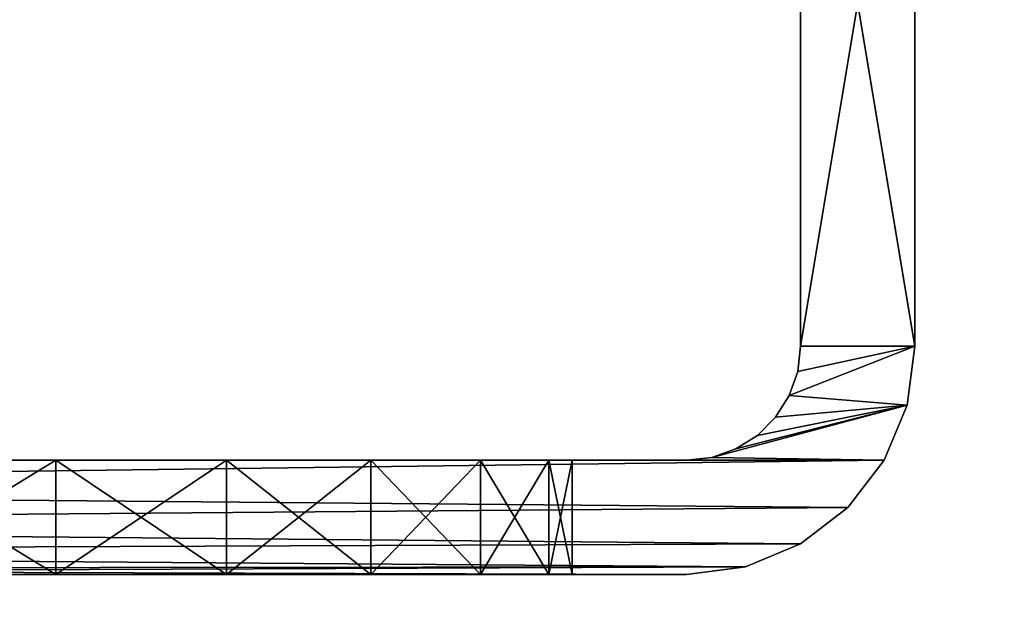
# Model space of a CAD drawing. Units: centimetres. Extents: x -192 to 361, y -147 to 237.
# Drawn here: x 24 to 25, y 65 to 66 of the extents above; entities that cross this region are included whole.
import ezdxf

# ---------------------------------------------------------------- set-up
doc = ezdxf.new("R2010")
doc.units = ezdxf.units.CM
doc.header["$LTSCALE"] = 2.54

# ---------------------------------------------------------------- blocks, each defined once
blk = doc.blocks.new('3DGeom~876_Defintion')
at = {"color": 253, "true_color": 0xa8a8a8}
mesh = blk.add_polyface(dxfattribs=at)
corners = [(-112.89, -274.66, 10301.11), (-112.18, -232.06, 10301.11), (-112.89, -225.78, 10301.11), (-99.28, -280.3, 10301.11), (-110.09, -238.02, 10301.11), (-106.73, -243.37, 10301.11), (-102.26, -247.84, 10301.11), (-96.91, -251.21, 10301.11), (-84.67, -282.22, 10301.11), (-90.95, -253.29, 10301.11), (-84.67, -254, 10301.11), (84.67, -282.22, 10301.11), (84.67, -254, 10301.11), (97.23, -280.81, 10301.11), (90.95, -253.29, 10301.11), (96.91, -251.21, 10301.11), (102.26, -247.84, 10301.11), (109.16, -276.63, 10301.11), (106.73, -243.37, 10301.11), (110.09, -238.02, 10301.11), (119.86, -269.91, 10301.11), (112.18, -232.06, 10301.11), (112.89, -225.78, 10301.11), (112.89, 225.78, 10301.11), (-139.19, -240.39, 10301.11), (-141.11, 225.78, 10301.11), (-141.11, -225.78, 10301.11), (-139.7, 238.34, 10301.11), (-135.52, 250.27, 10301.11), (-133.55, -254, 10301.11), (-128.8, 260.97, 10301.11), (-124.58, -265.69, 10301.11), (-119.86, 269.91, 10301.11), (-112.89, 225.78, 10301.11), (-109.16, 276.63, 10301.11), (-112.18, 232.06, 10301.11), (-110.09, 238.02, 10301.11), (-106.73, 243.37, 10301.11), (-97.23, 280.81, 10301.11), (-102.26, 247.84, 10301.11), (-96.91, 251.21, 10301.11), (-84.67, 282.22, 10301.11), (-90.95, 253.29, 10301.11), (-84.67, 254, 10301.11), (84.67, 254, 10301.11), (84.67, 282.22, 10301.11), (91.97, 253.04, 10301.11), (97.23, 280.81, 10301.11), (98.78, 250.22, 10301.11), (109.16, 276.63, 10301.11), (104.62, 245.73, 10301.11), (109.11, 239.89, 10301.11), (111.93, 233.08, 10301.11), (119.86, 269.91, 10301.11), (128.8, -260.97, 10301.11), (128.8, 260.97, 10301.11), (135.52, -250.27, 10301.11), (135.52, 250.27, 10301.11), (139.7, -238.34, 10301.11), (139.7, 238.34, 10301.11), (141.11, -225.78, 10301.11), (141.11, 225.78, 10301.11)]
mesh.append_faces([[corners[k] for k in face] for face in [(24, 25, 26), (59, 60, 61)]], dxfattribs={"vtx0": -1, "color": 253})
mesh.append_faces([[corners[k] for k in face] for face in [(1, 3, 4), (4, 3, 5), (5, 3, 6), (6, 3, 7), (7, 8, 9), (9, 8, 10), (10, 11, 12), (12, 13, 14), (14, 13, 15), (15, 13, 16), (16, 17, 18), (18, 17, 19), (19, 20, 21), (21, 20, 22), (22, 20, 23), (25, 24, 27), (27, 24, 28), (28, 29, 30), (30, 31, 32), (32, 33, 34), (33, 0, 2), (34, 37, 38), (38, 40, 41), (41, 44, 45), (45, 46, 47), (47, 48, 49), (49, 52, 53), (53, 54, 55), (55, 56, 57), (57, 58, 59)]], dxfattribs={"vtx0": -1, "vtx1": -1, "color": 253})
mesh.append_faces([[corners[k] for k in face] for face in [(32, 0, 33), (53, 23, 20)]], dxfattribs={"vtx0": -1, "vtx1": -1, "vtx2": -1, "color": 253})
mesh.append_faces([[corners[k] for k in face] for face in [(0, 1, 2), (1, 0, 3), (7, 3, 8), (10, 8, 11), (12, 11, 13), (16, 13, 17), (19, 17, 20), (28, 24, 29), (30, 29, 31), (32, 31, 0), (34, 33, 35), (34, 35, 36), (34, 36, 37), (38, 37, 39), (38, 39, 40), (41, 40, 42), (41, 42, 43), (41, 43, 44), (45, 44, 46), (47, 46, 48), (49, 48, 50), (49, 50, 51), (49, 51, 52), (53, 52, 23), (53, 20, 54), (55, 54, 56), (57, 56, 58), (59, 58, 60)]], dxfattribs={"vtx0": -1, "vtx2": -1, "color": 253})
mesh = blk.add_polyface(dxfattribs=at)
corners = [(-109.16, 276.63, 7761.11), (-112.89, 225.78, 7761.11), (-119.86, 269.91, 7761.11), (-112.18, 232.06, 7761.11), (-110.09, 238.02, 7761.11), (-106.73, 243.37, 7761.11), (-97.23, 280.81, 7761.11), (-102.26, 247.84, 7761.11), (-96.91, 251.21, 7761.11), (-84.67, 282.22, 7761.11), (-90.95, 253.29, 7761.11), (-84.67, 254, 7761.11), (84.67, 282.22, 7761.11), (84.67, 254, 7761.11), (97.23, 280.81, 7761.11), (91.97, 253.04, 7761.11), (98.78, 250.22, 7761.11), (109.16, 276.63, 7761.11), (104.62, 245.73, 7761.11), (109.11, 239.89, 7761.11), (111.93, 233.08, 7761.11), (119.86, 269.91, 7761.11), (112.89, 225.78, 7761.11), (112.89, -225.78, 7761.11), (-139.7, 238.34, 7761.11), (-141.11, -225.78, 7761.11), (-141.11, 225.78, 7761.11), (-139.19, -240.39, 7761.11), (-135.52, 250.27, 7761.11), (-133.55, -254, 7761.11), (-128.8, 260.97, 7761.11), (-124.58, -265.69, 7761.11), (-112.89, -274.66, 7761.11), (-112.89, -225.78, 7761.11), (-112.18, -232.06, 7761.11), (-99.28, -280.3, 7761.11), (-110.09, -238.02, 7761.11), (-106.73, -243.37, 7761.11), (-102.26, -247.84, 7761.11), (-96.91, -251.21, 7761.11), (-84.67, -282.22, 7761.11), (-90.95, -253.29, 7761.11), (-84.67, -254, 7761.11), (84.67, -254, 7761.11), (84.67, -282.22, 7761.11), (90.95, -253.29, 7761.11), (97.23, -280.81, 7761.11), (96.91, -251.21, 7761.11), (102.26, -247.84, 7761.11), (109.16, -276.63, 7761.11), (106.73, -243.37, 7761.11), (110.09, -238.02, 7761.11), (119.86, -269.91, 7761.11), (112.18, -232.06, 7761.11), (128.8, 260.97, 7761.11), (128.8, -260.97, 7761.11), (135.52, 250.27, 7761.11), (135.52, -250.27, 7761.11), (139.7, 238.34, 7761.11), (139.7, -238.34, 7761.11), (141.11, 225.78, 7761.11), (141.11, -225.78, 7761.11)]
mesh.append_faces([[corners[k] for k in face] for face in [(24, 25, 26), (59, 60, 61)]], dxfattribs={"vtx0": -1, "color": 253})
mesh.append_faces([[corners[k] for k in face] for face in [(0, 1, 2), (1, 0, 3), (3, 0, 4), (4, 0, 5), (5, 6, 7), (7, 6, 8), (8, 9, 10), (10, 9, 11), (11, 12, 13), (13, 14, 15), (15, 14, 16), (16, 17, 18), (18, 17, 19), (19, 17, 20), (20, 21, 22), (22, 21, 23), (25, 24, 27), (27, 28, 29), (29, 30, 31), (31, 2, 32), (32, 34, 35), (35, 39, 40), (40, 43, 44), (44, 45, 46), (46, 48, 49), (49, 51, 52), (52, 54, 55), (55, 56, 57), (57, 58, 59)]], dxfattribs={"vtx0": -1, "vtx1": -1, "color": 253})
mesh.append_faces([[corners[k] for k in face] for face in [(32, 2, 1), (52, 23, 21)]], dxfattribs={"vtx0": -1, "vtx1": -1, "vtx2": -1, "color": 253})
mesh.append_faces([[corners[k] for k in face] for face in [(5, 0, 6), (8, 6, 9), (11, 9, 12), (13, 12, 14), (16, 14, 17), (20, 17, 21), (27, 24, 28), (29, 28, 30), (31, 30, 2), (32, 1, 33), (32, 33, 34), (35, 34, 36), (35, 36, 37), (35, 37, 38), (35, 38, 39), (40, 39, 41), (40, 41, 42), (40, 42, 43), (44, 43, 45), (46, 45, 47), (46, 47, 48), (49, 48, 50), (49, 50, 51), (52, 51, 53), (52, 53, 23), (52, 21, 54), (55, 54, 56), (57, 56, 58), (59, 58, 60)]], dxfattribs={"vtx0": -1, "vtx2": -1, "color": 253})
mesh = blk.add_polyface(dxfattribs=at)
corners = [(-141.11, -225.78, 10301.11), (-141.11, -197.56, 9987.11), (-141.11, -225.78, 7761.11), (-141.11, -191.81, 10034.39), (-141.11, -174.93, 10078.92), (-141.11, -147.87, 10118.11), (-141.11, -112.22, 10149.69), (-141.11, -70.05, 10171.83), (-141.11, 225.78, 10301.11), (-141.11, -23.81, 10183.22), (-141.11, 23.81, 10183.22), (-141.11, 70.05, 10171.83), (-141.11, 112.22, 10149.69), (-141.11, 147.87, 10118.11), (-141.11, 174.93, 10078.92), (-141.11, 191.81, 10034.39), (-141.11, 197.56, 9987.11), (-141.11, 197.56, 9512.94), (-141.11, -191.81, 9465.66), (-141.11, 225.78, 7761.11), (-141.11, -197.56, 9512.94), (-141.11, -174.93, 9421.13), (-141.11, -147.87, 9381.93), (-141.11, -112.22, 9350.35), (-141.11, -70.05, 9328.22), (-141.11, -23.81, 9316.82), (-141.11, 23.81, 9316.82), (-141.11, 70.05, 9328.22), (-141.11, 112.22, 9350.35), (-141.11, 147.87, 9381.93), (-141.11, 174.93, 9421.13), (-141.11, 191.81, 9465.66)]
mesh.append_faces([[corners[k] for k in face] for face in [(0, 1, 2), (1, 0, 3), (3, 0, 4), (4, 0, 5), (5, 0, 6), (6, 0, 7), (7, 8, 9), (9, 8, 10), (10, 8, 11), (11, 8, 12), (12, 8, 13), (13, 8, 14), (14, 8, 15), (15, 8, 16), (16, 8, 17), (2, 18, 19), (18, 2, 20), (20, 2, 1), (19, 17, 8)]], dxfattribs={"vtx0": -1, "vtx1": -1, "color": 253})
mesh.append_faces([[corners[k] for k in face] for face in [(7, 0, 8), (19, 18, 21), (19, 21, 22), (19, 22, 23), (19, 23, 24), (19, 24, 25), (19, 25, 26), (19, 26, 27), (19, 27, 28), (19, 28, 29), (19, 29, 30), (19, 30, 31), (19, 31, 17)]], dxfattribs={"vtx0": -1, "vtx2": -1, "color": 253})
mesh = blk.add_polyface(dxfattribs=at)
corners = [(-112.89, -225.78, 7761.11), (-112.89, -197.56, 9512.94), (-112.89, -225.78, 10301.11), (-112.89, -191.81, 9465.66), (-112.89, 225.78, 7761.11), (-112.89, -197.56, 9987.11), (-112.89, -174.93, 9421.13), (-112.89, -147.87, 9381.93), (-112.89, -112.22, 9350.35), (-112.89, -70.05, 9328.22), (-112.89, -23.81, 9316.82), (-112.89, 23.81, 9316.82), (-112.89, 70.05, 9328.22), (-112.89, 112.22, 9350.35), (-112.89, 147.87, 9381.93), (-112.89, 174.93, 9421.13), (-112.89, 191.81, 9465.66), (-112.89, 197.56, 9512.94), (-112.89, 225.78, 10301.11), (-112.89, -70.05, 10171.83), (-112.89, -112.22, 10149.69), (-112.89, -147.87, 10118.11), (-112.89, -174.93, 10078.92), (-112.89, -191.81, 10034.39), (-112.89, -23.81, 10183.22), (-112.89, 23.81, 10183.22), (-112.89, 70.05, 10171.83), (-112.89, 112.22, 10149.69), (-112.89, 147.87, 10118.11), (-112.89, 174.93, 10078.92), (-112.89, 191.81, 10034.39), (-112.89, 197.56, 9987.11)]
mesh.append_faces([[corners[k] for k in face] for face in [(0, 1, 2), (1, 0, 3), (3, 4, 6), (6, 4, 7), (7, 4, 8), (8, 4, 9), (9, 4, 10), (10, 4, 11), (11, 4, 12), (12, 4, 13), (13, 4, 14), (14, 4, 15), (15, 4, 16), (16, 4, 17), (2, 19, 18), (19, 2, 20), (20, 2, 21), (21, 2, 22), (22, 2, 23), (23, 2, 5)]], dxfattribs={"vtx0": -1, "vtx1": -1, "color": 253})
mesh.append_faces([[corners[k] for k in face] for face in [(3, 0, 4), (2, 1, 5), (17, 4, 18), (18, 19, 24), (18, 24, 25), (18, 25, 26), (18, 26, 27), (18, 27, 28), (18, 28, 29), (18, 29, 30), (18, 30, 31), (18, 31, 17)]], dxfattribs={"vtx0": -1, "vtx2": -1, "color": 253})
mesh = blk.add_polyface(dxfattribs=at)
corners = [(-112.89, -70.05, 9328.22), (-141.11, -23.81, 9316.82), (-141.11, -70.05, 9328.22), (-112.89, -23.81, 9316.82)]
mesh.append_faces([[corners[k] for k in face] for face in [(0, 1, 2), (1, 0, 3)]], dxfattribs={"vtx0": -1, "color": 253})
mesh = blk.add_polyface(dxfattribs=at)
corners = [(-112.89, -23.81, 10183.22), (-141.11, -70.05, 10171.83), (-141.11, -23.81, 10183.22), (-112.89, -70.05, 10171.83)]
mesh.append_faces([[corners[k] for k in face] for face in [(0, 1, 2), (1, 0, 3)]], dxfattribs={"vtx0": -1, "color": 253})
mesh = blk.add_polyface(dxfattribs=at)
corners = [(-112.89, -112.22, 9350.35), (-141.11, -70.05, 9328.22), (-141.11, -112.22, 9350.35), (-112.89, -70.05, 9328.22)]
mesh.append_faces([[corners[k] for k in face] for face in [(0, 1, 2), (1, 0, 3)]], dxfattribs={"vtx0": -1, "color": 253})
mesh = blk.add_polyface(dxfattribs=at)
corners = [(-112.89, -70.05, 10171.83), (-141.11, -112.22, 10149.69), (-141.11, -70.05, 10171.83), (-112.89, -112.22, 10149.69)]
mesh.append_faces([[corners[k] for k in face] for face in [(0, 1, 2), (1, 0, 3)]], dxfattribs={"vtx0": -1, "color": 253})
mesh = blk.add_polyface(dxfattribs=at)
corners = [(-112.89, -147.87, 9381.93), (-141.11, -112.22, 9350.35), (-141.11, -147.87, 9381.93), (-112.89, -112.22, 9350.35)]
mesh.append_faces([[corners[k] for k in face] for face in [(0, 1, 2), (1, 0, 3)]], dxfattribs={"vtx0": -1, "color": 253})
mesh = blk.add_polyface(dxfattribs=at)
corners = [(-112.89, -112.22, 10149.69), (-141.11, -147.87, 10118.11), (-141.11, -112.22, 10149.69), (-112.89, -147.87, 10118.11)]
mesh.append_faces([[corners[k] for k in face] for face in [(0, 1, 2), (1, 0, 3)]], dxfattribs={"vtx0": -1, "color": 253})
mesh = blk.add_polyface(dxfattribs=at)
corners = [(-141.11, -174.93, 9421.13), (-112.89, -147.87, 9381.93), (-141.11, -147.87, 9381.93), (-112.89, -174.93, 9421.13)]
mesh.append_faces([[corners[k] for k in face] for face in [(0, 1, 2), (1, 0, 3)]], dxfattribs={"vtx0": -1, "color": 253})
mesh = blk.add_polyface(dxfattribs=at)
corners = [(-141.11, -147.87, 10118.11), (-112.89, -174.93, 10078.92), (-141.11, -174.93, 10078.92), (-112.89, -147.87, 10118.11)]
mesh.append_faces([[corners[k] for k in face] for face in [(0, 1, 2), (1, 0, 3)]], dxfattribs={"vtx0": -1, "color": 253})
mesh = blk.add_polyface(dxfattribs=at)
corners = [(-141.11, -191.81, 9465.66), (-112.89, -174.93, 9421.13), (-141.11, -174.93, 9421.13), (-112.89, -191.81, 9465.66)]
mesh.append_faces([[corners[k] for k in face] for face in [(0, 1, 2), (1, 0, 3)]], dxfattribs={"vtx0": -1, "color": 253})
mesh = blk.add_polyface(dxfattribs=at)
corners = [(-141.11, -174.93, 10078.92), (-112.89, -191.81, 10034.39), (-141.11, -191.81, 10034.39), (-112.89, -174.93, 10078.92)]
mesh.append_faces([[corners[k] for k in face] for face in [(0, 1, 2), (1, 0, 3)]], dxfattribs={"vtx0": -1, "color": 253})
mesh = blk.add_polyface(dxfattribs=at)
corners = [(-141.11, -197.56, 9512.94), (-112.89, -191.81, 9465.66), (-141.11, -191.81, 9465.66), (-112.89, -197.56, 9512.94)]
mesh.append_faces([[corners[k] for k in face] for face in [(0, 1, 2), (1, 0, 3)]], dxfattribs={"vtx0": -1, "color": 253})
mesh = blk.add_polyface(dxfattribs=at)
corners = [(-141.11, -191.81, 10034.39), (-112.89, -197.56, 9987.11), (-141.11, -197.56, 9987.11), (-112.89, -191.81, 10034.39)]
mesh.append_faces([[corners[k] for k in face] for face in [(0, 1, 2), (1, 0, 3)]], dxfattribs={"vtx0": -1, "color": 253})
mesh = blk.add_polyface(dxfattribs=at)
corners = [(-141.11, -197.56, 9987.11), (-112.89, -197.56, 9512.94), (-141.11, -197.56, 9512.94), (-112.89, -197.56, 9987.11)]
mesh.append_faces([[corners[k] for k in face] for face in [(0, 1, 2), (1, 0, 3)]], dxfattribs={"vtx0": -1, "color": 253})
mesh = blk.add_polyface(dxfattribs=at)
corners = [(-141.11, -225.78, 10301.11), (-139.19, -240.39, 7761.11), (-139.19, -240.39, 10301.11), (-141.11, -225.78, 7761.11)]
mesh.append_faces([[corners[k] for k in face] for face in [(0, 1, 2), (1, 0, 3)]], dxfattribs={"vtx0": -1, "color": 253})
mesh = blk.add_polyface(dxfattribs=at)
corners = [(-112.18, -232.06, 7761.11), (-112.89, -225.78, 10301.11), (-112.18, -232.06, 10301.11), (-112.89, -225.78, 7761.11)]
mesh.append_faces([[corners[k] for k in face] for face in [(0, 1, 2), (1, 0, 3)]], dxfattribs={"vtx0": -1, "color": 253})
mesh = blk.add_polyface(dxfattribs=at)
corners = [(-110.09, -238.02, 7761.11), (-112.18, -232.06, 10301.11), (-110.09, -238.02, 10301.11), (-112.18, -232.06, 7761.11)]
mesh.append_faces([[corners[k] for k in face] for face in [(0, 1, 2), (1, 0, 3)]], dxfattribs={"vtx0": -1, "color": 253})
mesh = blk.add_polyface(dxfattribs=at)
corners = [(-110.09, -238.02, 7761.11), (-106.73, -243.37, 10301.11), (-106.73, -243.37, 7761.11), (-110.09, -238.02, 10301.11)]
mesh.append_faces([[corners[k] for k in face] for face in [(0, 1, 2), (1, 0, 3)]], dxfattribs={"vtx0": -1, "color": 253})
mesh = blk.add_polyface(dxfattribs=at)
corners = [(-139.19, -240.39, 10301.11), (-133.55, -254, 7761.11), (-133.55, -254, 10301.11), (-139.19, -240.39, 7761.11)]
mesh.append_faces([[corners[k] for k in face] for face in [(0, 1, 2), (1, 0, 3)]], dxfattribs={"vtx0": -1, "color": 253})
mesh = blk.add_polyface(dxfattribs=at)
corners = [(-106.73, -243.37, 10301.11), (-102.26, -247.84, 7761.11), (-106.73, -243.37, 7761.11), (-102.26, -247.84, 10301.11)]
mesh.append_faces([[corners[k] for k in face] for face in [(0, 1, 2), (1, 0, 3)]], dxfattribs={"vtx0": -1, "color": 253})
mesh = blk.add_polyface(dxfattribs=at)
corners = [(-102.26, -247.84, 10301.11), (-96.91, -251.21, 7761.11), (-102.26, -247.84, 7761.11), (-96.91, -251.21, 10301.11)]
mesh.append_faces([[corners[k] for k in face] for face in [(0, 1, 2), (1, 0, 3)]], dxfattribs={"vtx0": -1, "color": 253})
mesh = blk.add_polyface(dxfattribs=at)
corners = [(-96.91, -251.21, 10301.11), (-90.95, -253.29, 7761.11), (-96.91, -251.21, 7761.11), (-90.95, -253.29, 10301.11)]
mesh.append_faces([[corners[k] for k in face] for face in [(0, 1, 2), (1, 0, 3)]], dxfattribs={"vtx0": -1, "color": 253})
mesh = blk.add_polyface(dxfattribs=at)
corners = [(-133.55, -254, 10301.11), (-124.58, -265.69, 7761.11), (-124.58, -265.69, 10301.11), (-133.55, -254, 7761.11)]
mesh.append_faces([[corners[k] for k in face] for face in [(0, 1, 2), (1, 0, 3)]], dxfattribs={"vtx0": -1, "color": 253})
mesh = blk.add_polyface(dxfattribs=at)
corners = [(-90.95, -253.29, 10301.11), (-84.67, -254, 7761.11), (-90.95, -253.29, 7761.11), (-84.67, -254, 10301.11)]
mesh.append_faces([[corners[k] for k in face] for face in [(0, 1, 2), (1, 0, 3)]], dxfattribs={"vtx0": -1, "color": 253})
mesh = blk.add_polyface(dxfattribs=at)
corners = [(-84.67, -254, 10301.11), (84.67, -254, 7761.11), (-84.67, -254, 7761.11), (84.67, -254, 10301.11)]
mesh.append_faces([[corners[k] for k in face] for face in [(0, 1, 2), (1, 0, 3)]], dxfattribs={"vtx0": -1, "color": 253})
mesh = blk.add_polyface(dxfattribs=at)
corners = [(-112.89, -274.66, 10301.11), (-124.58, -265.69, 7761.11), (-112.89, -274.66, 7761.11), (-124.58, -265.69, 10301.11)]
mesh.append_faces([[corners[k] for k in face] for face in [(0, 1, 2), (1, 0, 3)]], dxfattribs={"vtx0": -1, "color": 253})
mesh = blk.add_polyface(dxfattribs=at)
corners = [(-99.28, -280.3, 10301.11), (-112.89, -274.66, 7761.11), (-99.28, -280.3, 7761.11), (-112.89, -274.66, 10301.11)]
mesh.append_faces([[corners[k] for k in face] for face in [(0, 1, 2), (1, 0, 3)]], dxfattribs={"vtx0": -1, "color": 253})
mesh = blk.add_polyface(dxfattribs=at)
corners = [(-84.67, -282.22, 10301.11), (-99.28, -280.3, 7761.11), (-84.67, -282.22, 7761.11), (-99.28, -280.3, 10301.11)]
mesh.append_faces([[corners[k] for k in face] for face in [(0, 1, 2), (1, 0, 3)]], dxfattribs={"vtx0": -1, "color": 253})
mesh = blk.add_polyface(dxfattribs=at)
corners = [(84.67, -282.22, 10301.11), (-84.67, -282.22, 7761.11), (84.67, -282.22, 7761.11), (-84.67, -282.22, 10301.11)]
mesh.append_faces([[corners[k] for k in face] for face in [(0, 1, 2), (1, 0, 3)]], dxfattribs={"vtx0": -1, "color": 253})
blk = doc.blocks.new('Group91')
at = {"color": 18, "true_color": 0x000000, "xscale": 0.007086614454825092, "yscale": 0.007086614454825092, "zscale": 0.007086614454825092, "rotation": 90}
blk.add_blockref('3DGeom~876_Defintion', (-117.808, -15.85, -170.5597), dxfattribs=at)
blk = doc.blocks.new('Group90')
at = {"color": 0}
blk.add_blockref('Group91', (0, 0), dxfattribs=at)
blk = doc.blocks.new('3DGeom~1039_Defintion')
at = {"color": 7, "true_color": 0xebebeb}
mesh = blk.add_polyface(dxfattribs=at)
corners = [(3483.061, 1086.915, -368.884), (3195.91, 1020.621, 368.281), (3196.125, 1020.67, 368.252), (3195.71, 1020.575, 368.366), (3195.538, 1020.535, 368.502), (3195.405, 1020.504, 368.678), (3196.34, 1020.72, 368.281), (3482.258, 1086.73, 368.252), (3482.043, 1086.68, 368.281), (3196.54, 1020.766, 368.366), (3481.843, 1086.634, 368.366), (3196.712, 1020.806, 368.502), (3481.671, 1086.594, 368.502), (3196.844, 1020.836, 368.678), (3481.539, 1086.563, 368.678), (3196.927, 1020.856, 368.884), (3481.456, 1086.544, 368.884), (3196.955, 1020.862, 369.105), (3481.428, 1086.538, 369.105), (3196.955, 1020.862, 370.81), (3481.428, 1086.538, 370.81), (3483.089, 1086.921, -369.105), (3484.75, 1087.305, -377.629), (3483.089, 1086.921, -377.629), (3484.75, 1087.305, 377.629), (3483.061, 1086.915, 368.884), (3482.978, 1086.896, 368.678), (3482.845, 1086.865, 368.502), (3482.674, 1086.825, 368.366), (3482.473, 1086.779, 368.281)]
mesh.append_faces([[corners[k] for k in face] for face in [(4, 0, 5), (18, 19, 20), (21, 22, 23)]], dxfattribs={"vtx0": -1, "color": 7})
mesh.append_faces([[corners[k] for k in face] for face in [(1, 0, 3), (3, 0, 4), (6, 7, 2), (7, 6, 8), (8, 9, 10), (10, 11, 12), (12, 13, 14), (14, 15, 16), (16, 17, 18), (22, 21, 24), (24, 0, 25), (25, 0, 26), (26, 0, 27), (27, 0, 28), (28, 0, 29), (29, 0, 7)]], dxfattribs={"vtx0": -1, "vtx1": -1, "color": 7})
mesh.append_faces([[corners[k] for k in face] for face in [(7, 0, 2)]], dxfattribs={"vtx0": -1, "vtx1": -1, "vtx2": -1, "color": 7})
mesh.append_faces([[corners[k] for k in face] for face in [(0, 1, 2), (8, 6, 9), (10, 9, 11), (12, 11, 13), (14, 13, 15), (16, 15, 17), (18, 17, 19), (24, 21, 0)]], dxfattribs={"vtx0": -1, "vtx2": -1, "color": 7})
mesh = blk.add_polyface(dxfattribs=at)
corners = [(3193.633, 1020.095, 383.596), (3195.294, 1020.479, -383.596), (3193.633, 1020.095, -383.596), (3195.294, 1020.479, -369.105), (3195.323, 1020.485, -368.884), (3195.405, 1020.504, -368.678), (3195.538, 1020.535, -368.502), (3195.71, 1020.575, -368.366), (3195.91, 1020.621, -368.281), (3196.125, 1020.67, -368.252), (3195.294, 1020.479, 369.105), (3195.323, 1020.485, 368.884), (3482.258, 1086.73, -368.252), (3195.294, 1020.479, 383.596), (3482.845, 1086.865, -368.502), (3482.978, 1086.896, -368.678), (3482.674, 1086.825, -368.366), (3482.473, 1086.779, -368.281)]
mesh.append_faces([[corners[k] for k in face] for face in [(0, 1, 2), (10, 0, 13), (14, 11, 15)]], dxfattribs={"vtx0": -1, "color": 7})
mesh.append_faces([[corners[k] for k in face] for face in [(1, 0, 3), (3, 0, 4), (4, 0, 5), (5, 0, 6), (6, 0, 7), (7, 0, 8), (8, 0, 9), (9, 11, 12)]], dxfattribs={"vtx0": -1, "vtx1": -1, "color": 7})
mesh.append_faces([[corners[k] for k in face] for face in [(9, 0, 10)]], dxfattribs={"vtx0": -1, "vtx1": -1, "vtx2": -1, "color": 7})
mesh.append_faces([[corners[k] for k in face] for face in [(9, 10, 11), (11, 14, 16), (11, 16, 17), (11, 17, 12)]], dxfattribs={"vtx0": -1, "vtx2": -1, "color": 7})
mesh = blk.add_polyface(dxfattribs=at)
corners = [(3482.978, 1086.896, -368.678), (3195.405, 1020.504, 368.678), (3483.061, 1086.915, -368.884), (3195.323, 1020.485, 368.884)]
mesh.append_faces([[corners[k] for k in face] for face in [(0, 1, 2), (1, 0, 3)]], dxfattribs={"vtx0": -1, "color": 7})
mesh = blk.add_polyface(dxfattribs=at)
corners = [(3485.517, 1083.982, 377.629), (3483.745, 1083.573, -368.678), (3483.828, 1083.592, -368.884), (3483.613, 1083.543, -368.502), (3483.441, 1083.503, -368.366), (3483.24, 1083.457, -368.281), (3483.025, 1083.407, -368.252), (3483.828, 1083.592, 368.884), (3196.892, 1017.348, -368.252), (3483.745, 1083.573, 368.678), (3483.613, 1083.543, 368.502), (3483.441, 1083.503, 368.366), (3483.24, 1083.457, 368.281), (3483.025, 1083.407, 368.252), (3196.305, 1017.212, -368.502), (3482.61, 1083.311, 368.366), (3196.172, 1017.182, -368.678), (3196.477, 1017.252, -368.366), (3196.677, 1017.298, -368.281), (3482.81, 1083.358, 368.281), (3482.195, 1083.215, -369.105), (3197.723, 1017.54, -370.81), (3482.195, 1083.215, -370.81), (3197.723, 1017.54, -369.105), (3482.223, 1083.222, -368.884), (3197.694, 1017.533, -368.884), (3482.306, 1083.241, -368.678), (3197.611, 1017.514, -368.678), (3482.438, 1083.272, -368.502), (3197.479, 1017.484, -368.502), (3482.61, 1083.311, -368.366), (3197.307, 1017.444, -368.366), (3482.81, 1083.358, -368.281), (3197.107, 1017.398, -368.281)]
mesh.append_faces([[corners[k] for k in face] for face in [(0, 1, 2), (14, 15, 16), (20, 21, 22)]], dxfattribs={"vtx0": -1, "color": 7})
mesh.append_faces([[corners[k] for k in face] for face in [(1, 0, 3), (3, 0, 4), (4, 0, 5), (5, 0, 6), (15, 8, 19), (19, 8, 13), (21, 20, 23), (23, 24, 25), (25, 26, 27), (27, 28, 29), (29, 30, 31), (31, 32, 33), (33, 6, 8)]], dxfattribs={"vtx0": -1, "vtx1": -1, "color": 7})
mesh.append_faces([[corners[k] for k in face] for face in [(6, 7, 8)]], dxfattribs={"vtx0": -1, "vtx1": -1, "vtx2": -1, "color": 7})
mesh.append_faces([[corners[k] for k in face] for face in [(6, 0, 7), (8, 7, 9), (8, 9, 10), (8, 10, 11), (8, 11, 12), (8, 12, 13), (15, 14, 17), (15, 17, 18), (15, 18, 8), (23, 20, 24), (25, 24, 26), (27, 26, 28), (29, 28, 30), (31, 30, 32), (33, 32, 6)]], dxfattribs={"vtx0": -1, "vtx2": -1, "color": 7})
mesh = blk.add_polyface(dxfattribs=at)
corners = [(3482.61, 1083.311, 368.366), (3196.892, 1017.348, 368.252), (3196.09, 1017.163, -368.884), (3197.107, 1017.398, 368.281), (3197.307, 1017.444, 368.366), (3482.438, 1083.272, 368.502), (3197.479, 1017.484, 368.502), (3482.306, 1083.241, 368.678), (3197.611, 1017.514, 368.678), (3482.223, 1083.222, 368.884), (3197.694, 1017.533, 368.884), (3482.195, 1083.215, 369.105), (3197.723, 1017.54, 369.105), (3482.195, 1083.215, 370.81), (3197.723, 1017.54, 370.81), (3196.061, 1017.156, -369.105), (3194.4, 1016.773, -383.596), (3196.061, 1017.156, -383.596), (3194.4, 1016.773, 383.596), (3196.061, 1017.156, 369.105), (3196.09, 1017.163, 368.884), (3196.172, 1017.182, 368.678), (3196.305, 1017.212, 368.502), (3196.477, 1017.252, 368.366), (3196.677, 1017.298, 368.281), (3196.061, 1017.156, 383.596)]
mesh.append_faces([[corners[k] for k in face] for face in [(12, 13, 14), (15, 16, 17), (18, 19, 25)]], dxfattribs={"vtx0": -1, "color": 7})
mesh.append_faces([[corners[k] for k in face] for face in [(0, 1, 2), (1, 0, 3), (3, 0, 4), (4, 5, 6), (6, 7, 8), (8, 9, 10), (10, 11, 12), (16, 15, 18), (19, 2, 20), (20, 2, 21), (21, 2, 22), (22, 2, 23), (23, 2, 24), (24, 2, 1)]], dxfattribs={"vtx0": -1, "vtx1": -1, "color": 7})
mesh.append_faces([[corners[k] for k in face] for face in [(18, 2, 19)]], dxfattribs={"vtx0": -1, "vtx1": -1, "vtx2": -1, "color": 7})
mesh.append_faces([[corners[k] for k in face] for face in [(4, 0, 5), (6, 5, 7), (8, 7, 9), (10, 9, 11), (12, 11, 13), (18, 15, 2)]], dxfattribs={"vtx0": -1, "vtx2": -1, "color": 7})
mesh = blk.add_polyface(dxfattribs=at)
corners = [(3482.61, 1083.311, 368.366), (3196.09, 1017.163, -368.884), (3196.172, 1017.182, -368.678)]
mesh.append_faces([[corners[k] for k in face] for face in [(0, 1, 2)]], dxfattribs={"color": 7})
blk = doc.blocks.new('Group93')
at = {"color": 7, "true_color": 0xebebeb, "extrusion": (-1.99383e-15, 1, 1.82404e-15), "xscale": 0.05865545488717988, "yscale": 0.05865545488717988, "zscale": 0.05865545488717988, "rotation": 339.9999999999995}
blk.add_blockref('3DGeom~1039_Defintion', (-88.1054, -84.8453, -37), dxfattribs=at)
blk = doc.blocks.new('Group92')
at = {"color": 0}
blk.add_blockref('Group93', (0, 0), dxfattribs=at)
blk = doc.blocks.new('Group85')
at = {"color": 0}
for name in ['Group92', 'Group90']:
    blk.add_blockref(name, (0, 0), dxfattribs=at)

msp = doc.modelspace()

# ---------------------------------------------------------------- block references
at = {"color": 0}
msp.add_blockref('Group85', (141.0303, 81.9223, 115.7), dxfattribs=at)

doc.saveas('drawing.dxf')
